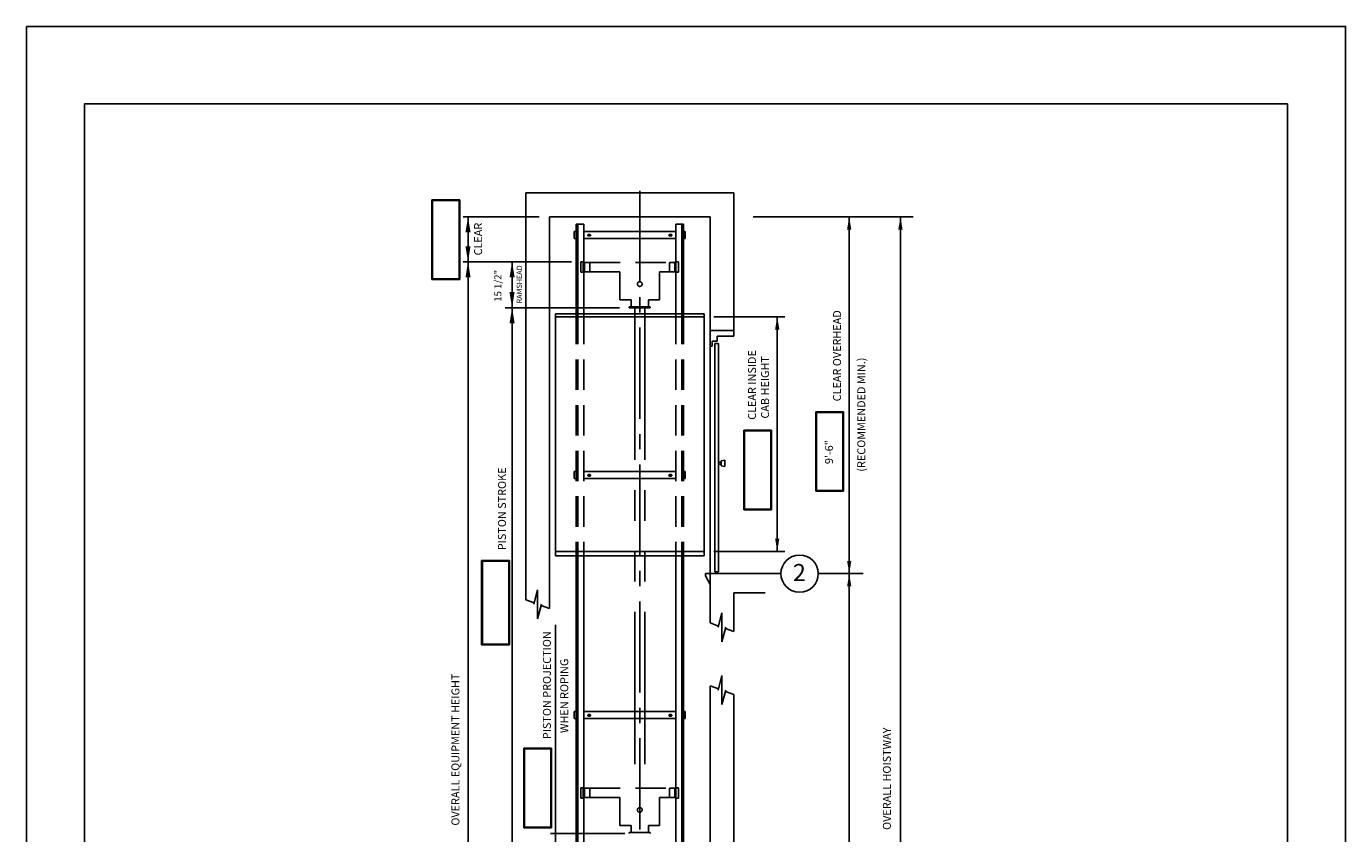
# Model space of a CAD drawing. Units: inches. Extents: x 0 to 173, y 0 to 224.
# Drawn here: x 0 to 173, y 118 to 224 of the extents above; entities that cross this region are included whole.
import ezdxf
from ezdxf.enums import TextEntityAlignment as Align

# ---------------------------------------------------------------- set-up
doc = ezdxf.new("R2010")
doc.units = ezdxf.units.IN
doc.header["$LTSCALE"] = 16
doc.header["$MEASUREMENT"] = 0
for name, pattern in [('CENTER2', [1.125, 0.75, -0.125, 0.125, -0.125]), ('HIDDEN', [0.375, 0.25, -0.125]), ('PHANTOM', [2.5, 1.25, -0.25, 0.25, -0.25, 0.25, -0.25])]:
    doc.linetypes.add(name, pattern=pattern)
for name, color, linetype in [('11', 7, 'Continuous'), ('15', 4, 'Continuous'), ('8', 6, 'Continuous'), ('DIM', 5, 'Continuous'), ('HID', 3, 'HIDDEN'), ('RED', 1, 'CENTER2'), ('Stops-2', 7, 'Continuous'), ('Text', 1, 'Continuous')]:
    doc.layers.add(name, color=color, linetype=linetype)
doc.styles.add('ROMANS', font='ROMANS.shx', dxfattribs={"height": 1.25})
doc.styles.add('SANSSERIFBOLD', font='sasb____.pfb')

msp = doc.modelspace()

# ---------------------------------------------------------------- linework, layer by layer
at = {"color": 6}
for p, q in [((53.28, 201.52), (53.28, 191.04)), ((56.95, 201.52), (53.28, 201.52)), ((56.95, 201.49), (53.28, 201.49)), ((56.95, 201.47), (53.28, 201.47)), ((56.95, 201.45), (53.28, 201.45)), ((56.95, 201.42), (53.28, 201.42)), ((53.3, 201.52), (53.3, 191.04)), ((53.32, 201.52), (53.32, 191.04)), ((53.35, 201.52), (53.35, 191.04)), ((53.37, 201.52), (53.37, 191.04)), ((56.86, 201.52), (56.86, 191.04)), ((56.88, 201.52), (56.88, 191.04)), ((56.91, 201.52), (56.91, 191.04)), ((56.93, 201.52), (56.93, 191.04)), ((56.95, 201.52), (56.95, 191.04)), ((56.95, 191.14), (53.28, 191.14)), ((56.95, 191.11), (53.28, 191.11)), ((56.95, 191.09), (53.28, 191.09)), ((56.95, 191.07), (53.28, 191.07)), ((56.95, 191.04), (53.28, 191.04)), ((103.72, 173.66), (103.72, 163.19)), ((107.39, 173.66), (103.72, 173.66)), ((107.39, 173.63), (103.72, 173.63)), ((107.39, 173.61), (103.72, 173.61)), ((107.39, 173.59), (103.72, 173.59)), ((107.39, 173.56), (103.72, 173.56)), ((103.74, 173.66), (103.74, 163.19)), ((103.76, 173.66), (103.76, 163.19)), ((103.79, 173.66), (103.79, 163.19)), ((103.81, 173.66), (103.81, 163.19)), ((107.3, 173.66), (107.3, 163.19)), ((107.32, 173.66), (107.32, 163.19)), ((107.35, 173.66), (107.35, 163.19)), ((107.37, 173.66), (107.37, 163.19)), ((107.39, 173.66), (107.39, 163.19)), ((94.26, 171.21), (94.26, 160.74)), ((97.93, 171.21), (94.26, 171.21)), ((97.93, 171.19), (94.26, 171.19)), ((97.93, 171.17), (94.26, 171.17)), ((97.93, 171.14), (94.26, 171.14)), ((97.93, 171.12), (94.26, 171.12)), ((94.28, 171.21), (94.28, 160.74)), ((94.3, 171.21), (94.3, 160.74)), ((94.33, 171.21), (94.33, 160.74)), ((94.35, 171.21), (94.35, 160.74)), ((97.84, 171.21), (97.84, 160.74)), ((97.86, 171.21), (97.86, 160.74)), ((97.89, 171.21), (97.89, 160.74)), ((97.91, 171.21), (97.91, 160.74)), ((97.93, 171.21), (97.93, 160.74)), ((107.39, 163.28), (103.72, 163.28)), ((107.39, 163.26), (103.72, 163.26)), ((107.39, 163.23), (103.72, 163.23)), ((107.39, 163.21), (103.72, 163.21)), ((107.39, 163.19), (103.72, 163.19)), ((97.93, 160.83), (94.26, 160.83)), ((97.93, 160.81), (94.26, 160.81)), ((97.93, 160.79), (94.26, 160.79)), ((97.93, 160.76), (94.26, 160.76)), ((97.93, 160.74), (94.26, 160.74)), ((59.82, 154.09), (59.82, 143)), ((63.5, 154.09), (59.82, 154.09)), ((63.5, 154.07), (59.82, 154.07)), ((63.5, 154.04), (59.82, 154.04)), ((63.5, 154.02), (59.82, 154.02)), ((63.5, 154), (59.82, 154)), ((59.85, 154.09), (59.85, 143)), ((59.87, 154.09), (59.87, 143)), ((59.9, 154.09), (59.9, 143)), ((59.92, 154.09), (59.92, 143)), ((63.41, 154.09), (63.41, 143)), ((63.43, 154.09), (63.43, 143)), ((63.45, 154.09), (63.45, 143)), ((63.48, 154.09), (63.48, 143)), ((63.5, 154.09), (63.5, 143)), ((63.5, 143.09), (59.82, 143.09)), ((63.5, 143.07), (59.82, 143.07)), ((63.5, 143.05), (59.82, 143.05)), ((63.5, 143.02), (59.82, 143.02)), ((63.5, 143), (59.82, 143)), ((65.35, 129.4), (65.35, 118.92)), ((69.02, 129.4), (65.35, 129.4)), ((69.02, 129.37), (65.35, 129.37)), ((69.02, 129.35), (65.35, 129.35)), ((69.02, 129.33), (65.35, 129.33)), ((69.02, 129.3), (65.35, 129.3)), ((65.37, 129.4), (65.37, 118.92)), ((65.4, 129.4), (65.4, 118.92)), ((65.42, 129.4), (65.42, 118.92)), ((65.44, 129.4), (65.44, 118.92)), ((68.93, 129.4), (68.93, 118.92)), ((68.96, 129.4), (68.96, 118.92)), ((68.98, 129.4), (68.98, 118.92)), ((69, 129.4), (69, 118.92)), ((69.02, 129.4), (69.02, 118.92)), ((69.02, 119.02), (65.35, 119.02)), ((69.02, 118.99), (65.35, 118.99)), ((69.02, 118.97), (65.35, 118.97)), ((69.02, 118.95), (65.35, 118.95)), ((69.02, 118.92), (65.35, 118.92))]:
    msp.add_line(p, q, dxfattribs=at)
at = {"color": 162, "linetype": 'ByBlock'}
for p, q in [((95.51, 199.29), (116.54, 199.29)), ((95.51, 199.29), (110.84, 199.29)), ((108.12, 199.29), (108.12, 152.36)), ((114.86, 199.29), (114.86, 50.57)), ((90.33, 186.14), (99.68, 186.14)), ((98.66, 186.14), (98.66, 155.29)), ((90.33, 155.29), (99.68, 155.29)), ((108.12, 153.7), (108.12, 59.94)), ((104.05, 152.36), (109.96, 152.36))]:
    msp.add_line(p, q, dxfattribs=at)
for p, q in [((89.83, 184.33), (92.96, 184.33)), ((90.11, 182.29), (89.83, 182.29)), ((90.11, 182.95), (90.11, 182.29)), ((90.77, 182.95), (90.11, 182.95)), ((90.77, 183.6), (92.96, 183.6)), ((90.77, 183.6), (90.77, 182.95))]:
    msp.add_line(p, q)
at = {"color": 5}
for p, q in [((69.52, 145.64), (69.52, 112.15)), ((78.65, 118.17), (68.88, 118.17))]:
    msp.add_line(p, q, dxfattribs=at)
at = {"color": 7}
msp.add_circle((101.6, 152.36), 2.45, dxfattribs=at)
at = {"color": 162, "linetype": 'ByBlock'}
for points in [[(57.7, 197.26), (58.37, 197.26), (58.03, 199.29)], [(107.84, 197.6), (108.4, 197.6), (108.12, 199.29)], [(114.57, 197.6), (115.14, 197.6), (114.86, 199.29)], [(57.69, 195.42), (58.36, 195.42), (58.03, 193.36)], [(57.7, 191.33), (58.37, 191.33), (58.03, 193.36)], [(63.49, 191.33), (64.16, 191.33), (63.82, 193.36)], [(63.48, 189.38), (64.15, 189.38), (63.82, 187.32)], [(63.49, 185.29), (64.16, 185.29), (63.82, 187.32)], [(98.38, 184.46), (98.94, 184.46), (98.66, 186.14)], [(98.38, 156.97), (98.94, 156.97), (98.66, 155.29)], [(107.84, 154.04), (108.4, 154.04), (108.12, 152.36)], [(107.84, 150.67), (108.4, 150.67), (108.12, 152.36)]]:
    msp.add_solid(points, dxfattribs=at)
at = {"layer": '11'}
for p, q in [((65.62, 202.42), (65.62, 148.9)), ((92.96, 202.42), (65.62, 202.42)), ((92.96, 183.6), (92.96, 202.42)), ((68.74, 199.29), (68.74, 147.77)), ((89.83, 199.29), (68.74, 199.29)), ((89.83, 152.36), (89.83, 199.29)), ((72, 196.43), (72, 197.37)), ((72.23, 197.37), (72, 197.37)), ((72.23, 196.43), (72, 196.43)), ((72.23, 197.37), (72.23, 196.43)), ((85.32, 197.37), (73.25, 197.37)), ((85.32, 196.43), (73.25, 196.43)), ((73.85, 196.96), (74.05, 196.96)), ((74.05, 196.77), (73.85, 196.77)), ((84.73, 196.96), (84.53, 196.96)), ((84.53, 196.77), (84.73, 196.77)), ((86.34, 197.37), (86.34, 196.43)), ((86.57, 197.37), (86.34, 197.37)), ((86.34, 196.43), (86.57, 196.43)), ((86.57, 197.37), (86.57, 196.43)), ((69.52, 154.7), (69.52, 186.53)), ((69.52, 186.53), (89.05, 186.53)), ((69.52, 186.14), (89.05, 186.14)), ((89.05, 154.7), (89.05, 186.53)), ((90.47, 182.63), (90.47, 152.6)), ((90.94, 182.63), (90.47, 182.63)), ((90.94, 152.6), (90.94, 182.63)), ((90.94, 167.04), (91.31, 167.04)), ((91.31, 166.76), (90.94, 166.76)), ((91.77, 167.29), (91.31, 167.2)), ((91.31, 167.04), (91.31, 167.2)), ((91.31, 167.04), (91.31, 166.76)), ((91.31, 166.76), (91.31, 166.56)), ((91.77, 166.43), (91.31, 166.56)), ((91.77, 167.29), (91.77, 166.43)), ((72.23, 165.8), (72, 165.8)), ((72, 164.86), (72, 165.8)), ((72.23, 164.86), (72, 164.86)), ((72.23, 165.8), (72.23, 164.86)), ((85.32, 165.8), (73.25, 165.8)), ((85.32, 164.86), (73.25, 164.86)), ((73.85, 165.39), (74.05, 165.39)), ((74.05, 165.2), (73.85, 165.2)), ((84.73, 165.39), (84.53, 165.39)), ((84.53, 165.2), (84.73, 165.2)), ((86.57, 165.8), (86.34, 165.8)), ((86.34, 165.8), (86.34, 164.86)), ((86.34, 164.86), (86.57, 164.86)), ((86.57, 165.8), (86.57, 164.86)), ((69.52, 155.29), (89.05, 155.29)), ((69.52, 154.7), (89.05, 154.7)), ((90.47, 152.6), (90.94, 152.6)), ((89.22, 152.36), (89.22, 152.09)), ((89.83, 152.36), (89.22, 152.36)), ((89.22, 152.09), (89.83, 150.93)), ((89.83, 145.87), (89.83, 152.36)), ((99.14, 152.36), (89.83, 152.36)), ((67.18, 150.24), (66.68, 148.34)), ((67.18, 150.24), (67.18, 146.43)), ((92.96, 144.73), (92.96, 149.82)), ((97.09, 149.82), (92.96, 149.82)), ((65.62, 148.9), (66.71, 148.51)), ((67.68, 148.34), (67.18, 146.43)), ((67.65, 148.17), (68.74, 147.77)), ((89.83, 145.87), (90.93, 145.47)), ((91.4, 147.21), (90.9, 145.3)), ((91.4, 147.21), (91.4, 143.4)), ((91.9, 145.3), (91.4, 143.4)), ((91.87, 145.13), (92.96, 144.73)), ((72, 133.29), (72, 134.23)), ((72.23, 134.23), (72, 134.23)), ((72.23, 134.23), (72.23, 133.29)), ((85.32, 134.23), (73.25, 134.23)), ((73.85, 133.82), (74.05, 133.82)), ((74.05, 133.63), (73.85, 133.63)), ((84.73, 133.82), (84.53, 133.82)), ((84.53, 133.63), (84.73, 133.63)), ((86.34, 134.23), (86.34, 133.29)), ((86.57, 134.23), (86.34, 134.23)), ((86.57, 134.23), (86.57, 133.29)), ((72.23, 133.29), (72, 133.29)), ((85.32, 133.29), (73.25, 133.29)), ((86.34, 133.29), (86.57, 133.29))]:
    msp.add_line(p, q, dxfattribs=at)
at = {"layer": '11', "linetype": 'PHANTOM'}
for p, q in [((79.93, 187.32), (79.93, 124.14)), ((81.27, 187.32), (81.27, 124.14))]:
    msp.add_line(p, q, dxfattribs=at)
at = {"layer": '11'}
for centre, start, end in [((73.85, 196.86), 89.9997, 270.0003), ((74.05, 196.86), 270, 90), ((84.53, 196.86), 90, 270), ((84.73, 196.86), 269.9997, 90.0003), ((73.85, 165.29), 89.9997, 270.0003), ((74.05, 165.29), 270, 90), ((84.53, 165.29), 90, 270), ((84.73, 165.29), 269.9997, 90.0003), ((73.85, 133.72), 89.9997, 270.0003), ((74.05, 133.72), 270, 90), ((84.53, 133.72), 90, 270), ((84.73, 133.72), 269.9997, 90.0003)]:
    msp.add_arc(centre, 0.095, start, end, dxfattribs=at)
at = {"layer": '11', "color": 0, "linetype": 'ByBlock'}
msp.add_point((89.83, 152.36), dxfattribs=at)
at = {"layer": '15', "linetype": 'Continuous'}
for p, q in [((72.23, 198.33), (72.23, 186.53)), ((73.25, 198.33), (72.23, 198.33)), ((72.46, 198.33), (72.46, 186.53)), ((73.25, 198.33), (73.25, 186.53)), ((85.32, 198.33), (85.32, 186.53)), ((86.34, 198.33), (85.32, 198.33)), ((86.11, 198.33), (86.11, 186.53)), ((86.34, 198.33), (86.34, 186.53)), ((72.23, 154.7), (72.23, 49)), ((72.46, 154.7), (72.46, 49)), ((73.25, 154.7), (73.25, 49)), ((85.32, 154.7), (85.32, 49)), ((86.11, 154.7), (86.11, 49)), ((86.34, 154.7), (86.34, 49))]:
    msp.add_line(p, q, dxfattribs=at)
at = {"layer": '15', "linetype": 'HIDDEN'}
for p, q in [((72.23, 186.53), (72.23, 154.7)), ((72.46, 186.53), (72.46, 154.7)), ((73.25, 186.53), (73.25, 154.7)), ((85.32, 186.53), (85.32, 154.7)), ((86.11, 186.53), (86.11, 154.7)), ((86.34, 186.53), (86.34, 154.7))]:
    msp.add_line(p, q, dxfattribs=at)
at = {"layer": '8'}
for p, q in [((7.65, 214.14), (7.65, 10.2)), ((165.7, 214.14), (7.65, 214.14)), ((165.7, 214.14), (165.7, 10.2))]:
    msp.add_line(p, q, dxfattribs=at)
at = {"layer": 'DEFPOINTS'}
msp.add_lwpolyline([(0, 224.33), (0, 0), (173.35, 0), (173.35, 224.33)], close=True, dxfattribs=at)
at = {"layer": 'DEFPOINTS', "color": 0, "linetype": 'ByBlock'}
for p in [(65.62, 198.89), (65.62, 192.34), (69.52, 186.53), (69.52, 186.14), (69.52, 186.14), (89.05, 186.53), (69.52, 155.29), (69.52, 154.7), (70.75, 154.7), (70.99, 155.29), (70.99, 154.7), (89.05, 155.29)]:
    msp.add_point(p, dxfattribs=at)
at = {"layer": 'DIM'}
for p, q in [((67.37, 199.29), (57.4, 199.29)), ((58.03, 199.29), (58.03, 48.88)), ((71.63, 193.36), (57.4, 193.36)), ((63.81, 68.31), (63.82, 193.36)), ((77.94, 187.32), (62.91, 187.32))]:
    msp.add_line(p, q, dxfattribs=at)
at = {"layer": 'HID'}
for p, q in [((73.26, 193.36), (72.87, 193.36)), ((72.87, 193.36), (72.87, 191.99)), ((73.18, 193.36), (73.18, 191.99)), ((73.26, 193.36), (73.32, 193.3)), ((73.26, 193.36), (73.26, 191.99)), ((74.04, 193.3), (73.26, 193.3)), ((73.26, 193.29), (73.26, 192.07)), ((73.34, 193.3), (73.34, 192.06)), ((74.04, 192.06), (74.04, 193.3)), ((74.04, 193.29), (84.51, 193.29)), ((84.51, 193.3), (85.29, 193.3)), ((84.51, 192.06), (84.51, 193.3)), ((85.21, 193.3), (85.21, 192.06)), ((85.29, 193.36), (85.23, 193.3)), ((85.29, 193.36), (85.68, 193.36)), ((85.29, 193.36), (85.29, 191.99)), ((85.29, 193.29), (85.29, 192.07)), ((85.36, 193.36), (85.36, 191.99)), ((85.68, 193.36), (85.68, 191.99)), ((73.26, 191.99), (72.87, 191.99)), ((74.04, 192.06), (73.26, 192.06)), ((73.26, 191.99), (73.32, 192.06)), ((74.04, 192.07), (77.98, 192.07)), ((74.04, 192.07), (74.04, 192.06)), ((77.98, 192.07), (77.98, 188.38)), ((83.21, 192.07), (83.21, 188.38)), ((83.21, 192.07), (84.51, 192.07)), ((84.51, 192.07), (84.51, 192.06)), ((84.51, 192.06), (85.29, 192.06)), ((85.29, 191.99), (85.22, 192.06)), ((85.29, 191.99), (85.68, 191.99)), ((79.45, 188.38), (77.98, 188.38)), ((79.22, 187.47), (81.97, 187.47)), ((79.22, 187.47), (79.22, 187.33)), ((79.22, 187.32), (81.97, 187.32)), ((79.45, 188.38), (79.45, 187.47)), ((81.74, 188.38), (81.74, 187.47)), ((81.74, 188.38), (83.21, 188.38)), ((81.97, 187.47), (81.97, 187.33)), ((72.87, 124.21), (72.87, 122.84)), ((73.26, 124.21), (72.87, 124.21)), ((73.18, 124.21), (73.18, 122.84)), ((73.26, 124.21), (73.26, 122.84)), ((73.26, 124.21), (73.32, 124.15)), ((74.04, 124.15), (73.26, 124.15)), ((73.26, 124.14), (73.26, 122.92)), ((73.34, 124.15), (73.34, 122.9)), ((74.04, 122.9), (74.04, 124.15)), ((74.04, 124.14), (84.51, 124.14)), ((84.51, 122.9), (84.51, 124.15)), ((84.51, 124.15), (85.29, 124.15)), ((85.21, 124.15), (85.21, 122.9)), ((85.29, 124.21), (85.23, 124.15)), ((85.29, 124.21), (85.29, 122.84)), ((85.29, 124.21), (85.68, 124.21)), ((85.29, 124.14), (85.29, 122.92)), ((85.36, 124.21), (85.36, 122.84)), ((85.68, 124.21), (85.68, 122.84)), ((73.26, 122.84), (72.87, 122.84)), ((73.26, 122.84), (73.32, 122.9)), ((74.04, 122.9), (73.26, 122.9)), ((74.04, 122.92), (77.98, 122.92)), ((74.04, 122.92), (74.04, 122.9)), ((77.98, 122.92), (77.98, 119.23)), ((83.21, 122.92), (83.21, 119.23)), ((83.21, 122.92), (84.51, 122.92)), ((84.51, 122.92), (84.51, 122.9)), ((84.51, 122.9), (85.29, 122.9)), ((85.29, 122.84), (85.22, 122.9)), ((85.29, 122.84), (85.68, 122.84)), ((79.45, 119.23), (77.98, 119.23)), ((79.22, 118.32), (81.97, 118.32)), ((79.22, 118.32), (79.22, 118.17)), ((79.45, 119.23), (79.45, 118.32)), ((81.74, 119.23), (83.21, 119.23)), ((81.74, 119.23), (81.74, 118.32)), ((81.97, 118.32), (81.97, 118.17))]:
    msp.add_line(p, q, dxfattribs=at)
for centre in [(80.6, 190.44), (80.6, 121.29)]:
    msp.add_circle(centre, 0.308, dxfattribs=at)
at = {"layer": 'HID', "color": 0, "linetype": 'ByBlock'}
for p in [(79.45, 187.47), (79.45, 118.32)]:
    msp.add_point(p, dxfattribs=at)
at = {"layer": 'RED'}
msp.add_line((80.6, 202.71), (80.6, 46.24), dxfattribs=at)
at = {"layer": 'Stops-2'}
for p, q in [((91.4, 138.95), (90.9, 137.05)), ((91.4, 138.95), (91.4, 135.14)), ((89.83, 90.23), (89.83, 137.61)), ((89.83, 137.61), (90.93, 137.22)), ((91.9, 137.05), (91.4, 135.14)), ((91.87, 136.87), (92.96, 136.48)), ((92.96, 89.5), (92.96, 136.48))]:
    msp.add_line(p, q, dxfattribs=at)

# ---------------------------------------------------------------- texts
at = {"color": 3, "linetype": 'ByBlock', "style": 'ROMANS'}
for s, height, p in [('CLEAR OVERHEAD', 1.0462, (106.52, 181.01)), ('CLEAR INSIDE', 1.0462, (95.35, 177.17)), ('CAB HEIGHT', 1.046, (97.06, 176.86)), ('(RECOMMENDED MIN.)', 1.0462, (109.71, 173.27)), ('PISTON PROJECTION', 1.0462, (68.4, 137.69)), ('WHEN ROPING', 1.0462, (70.68, 136.29)), ('OVERALL HOISTWAY', 1.0462, (113.07, 125.39))]:
    msp.add_text(s, height=height, rotation=90, dxfattribs=at).set_placement(p, align=Align.MIDDLE_CENTER)
at = {"color": 3, "linetype": 'ByBlock', "attachment_point": 5, "rotation": 90, "style": 'ROMANS'}
for s, insert, char_height in [('CLEAR', (59.49, 196.36), 1.046), ('RAMSHEAD', (64.86, 190.4), 0.698), ('15 1/2"', (62.07, 190.21), 0.93), ('PISTON STROKE', (62.63, 160.88), 1.0462), ('OVERALL EQUIPMENT HEIGHT', (56.51, 129.22), 1.0462)]:
    msp.add_mtext(s, dxfattribs=dict(at, insert=insert, char_height=char_height))
at = {"layer": 'Stops-2', "style": 'SANSSERIFBOLD'}
msp.add_text('2', height=2.25, dxfattribs=at).set_placement((100.72, 151.38))
at = {"layer": 'Text', "linetype": 'ByBlock', "style": 'ROMANS'}
msp.add_text('9\'-6"', height=1.046, rotation=90, dxfattribs=at).set_placement((105.46, 168.34), align=Align.MIDDLE_CENTER)

doc.saveas('drawing.dxf')
